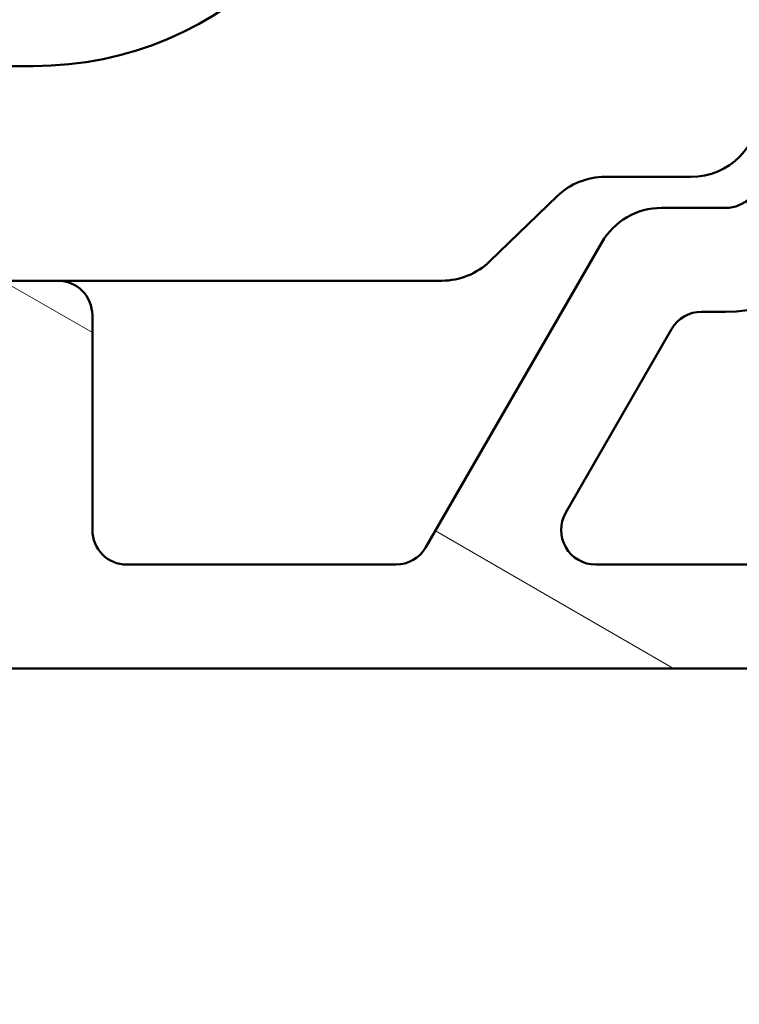
# Model space of a CAD drawing. Units: millimetres. Extents: x 13 to 821, y 10 to 287.
# Drawn here: x 705 to 710, y 41 to 49 of the extents above; entities that cross this region are included whole.
import ezdxf

# ---------------------------------------------------------------- set-up
doc = ezdxf.new("R2010")
doc.units = ezdxf.units.MM
for name, color, linetype, lineweight in [('Dimension (ISO)', 3, 'Continuous', 25), ('Hatch (ISO)', 8, 'Continuous', 18), ('Visible (ISO)', 7, 'Continuous', 50)]:
    doc.layers.add(name, color=color, linetype=linetype, lineweight=lineweight)
doc.styles.add('Note Text (ISO)', font='tahoma.ttf')
doc.dimstyles.new('Default (ISO)', dxfattribs={"dimtxt": 3.5, "dimasz": 2.5, "dimexe": 3.175, "dimexo": 0, "dimgap": 0.762, "dimtad": 1, "dimrnd": 1e-08, "dimtxsty": 'Note Text (ISO)', "dimcen": 0.09, "dimdle": 10, "dimclrd": 256, "dimclre": 256, "dimclrt": 256, "dimazin": 2, "dimtfac": 1.001485705375671, "dimtmove": 0, "dimatfit": 3, "dimfxl": 1, "dimtolj": 1, "dimtzin": 0, "dimlwd": -1, "dimlwe": -1, "dimarcsym": 0})

# ---------------------------------------------------------------- blocks, each defined once
blk = doc.blocks.new('*D42')
at = {"layer": 'Defpoints', "color": 0, "transparency": 16777216}
for p in [(747.4046008512771, 49.96890619932311), (689.4046008512777, 46.67032812688758), (747.4046008512771, 22.13610629799875)]:
    blk.add_point(p, dxfattribs=at)
at = {"layer": 'Dimension (ISO)', "transparency": 16777216}
for p, q in [((747.4046008512771, 49.96890619932311), (747.4046008512771, 18.96110629799875)), ((689.4046008512777, 46.67032812688758), (689.4046008512777, 18.96110629799875)), ((691.9046008512777, 22.13610629799875), (744.9046008512771, 22.13610629799875))]:
    blk.add_line(p, q, dxfattribs=at)
for points in [[(691.9046008512777, 22.55277296466542), (691.9046008512777, 21.71943963133208), (689.4046008512777, 22.13610629799875)], [(744.9046008512771, 22.55277296466542), (744.9046008512771, 21.71943963133208), (747.4046008512771, 22.13610629799875)]]:
    blk.add_solid(points, dxfattribs=at)
at = {"layer": 'Dimension (ISO)', "transparency": 16777216, "insert": (714.8070521608812, 26.53678997832112), "char_height": 3.5, "attachment_point": 1, "style": 'Note Text (ISO)'}
blk.add_mtext('\\A1;116', dxfattribs=at)

msp = doc.modelspace()

# ---------------------------------------------------------------- hatches: boundary and pattern name
at = {"layer": 'Hatch (ISO)'}
h = msp.add_hatch(dxfattribs=at)
h.set_pattern_fill('ANSI31', color=256, scale=25.4, angle=90.00021045915, style=0)
h.set_pattern_definition([(135.00021045915, (620.5727460372877, 4.840562741748045e-07), (-2.245055783671479, -2.245072276832807), [])])
edge = h.paths.add_edge_path()
edge.add_ellipse((689.5796008512776, 63.03177416496719), major_axis=(-4.428239984259918e-17, 0.1749999999999999), ratio=1, start_angle=270, end_angle=450)
edge.add_line((689.4046008512777, 63.03177416496719), (689.4046008512777, 62.2817741649672))
edge.add_ellipse((689.6546008512777, 62.2817741649672), major_axis=(6.326057120371312e-17, -0.2499999999999999), ratio=1, start_angle=270, end_angle=366.7033764282872)
edge.add_line((689.6837831673364, 62.03348322185923), (691.01277769069, 62.18968359604692))
edge.add_ellipse((691.3046008512777, 59.70677416496719), major_axis=(2.482909431079716, 0.2918231605877167), ratio=1, start_angle=353.29662357171344, end_angle=450.0000000000002, ccw=False)
edge.add_line((693.8046008512777, 59.7067741649672), (693.8046008512777, 55.42680163728732))
edge.add_ellipse((693.5546008512777, 55.42680163728732), major_axis=(-2.1571854780466e-15, -0.2500000000000008), ratio=1, start_angle=338.96277874396475, end_angle=450.0000000000005, ccw=False)
edge.add_ellipse((692.8546008512777, 53.60677416496719), major_axis=(-1.586690616894471, 0.6102564102564108), ratio=1, start_angle=269.9999999999999, end_angle=334.5967581393984)
edge.add_ellipse((691.9415328161249, 54.56694694274329), major_axis=(-0.2717470125781429, -0.2584154816470064), ratio=1, start_angle=270.0000000000039, end_angle=376.4404631166357)
edge.add_line((691.7540328161249, 54.24218741632414), (691.8381732837648, 54.19360889468249))
edge.add_ellipse((691.963173283765, 54.41011524562857), major_axis=(0.2165063509460865, -0.1250000000000454), ratio=1, start_angle=270.000000000004, end_angle=347.9753008194497)
edge.add_ellipse((692.8546008512775, 53.60677416496735), major_axis=(0.6359783555234408, 0.7057134909474851), ratio=1, start_angle=83.18165399580681, end_angle=89.99999999999852, ccw=False)
edge.add_line((692.2293830514122, 54.32203824398375), (692.3597484706405, 54.2871069351806))
edge.add_ellipse((692.3921008512783, 54.40784766346673), major_axis=(0.1207407282861328, -0.03235238063781506), ratio=1, start_angle=269.9999999999886, end_angle=360.000000000006)
edge.add_line((692.5128415795645, 54.37549528282893), (692.5477728883676, 54.50586070205716))
edge.add_ellipse((692.8546008512777, 53.60677416496719), major_axis=(0.8990865370899725, 0.3068279629101004), ratio=1, start_angle=352.3139096304842, end_angle=450.0000000000002, ccw=False)
edge.add_line((693.7866466140532, 53.79059662304061), (693.6912125036282, 53.6951625126155))
edge.add_ellipse((693.7796008512764, 53.60677416496719), major_axis=(-0.08838834764831822, -0.0883883476483183), ratio=1, start_angle=269.9999999999856, end_angle=359.9999999999957)
edge.add_line((693.6912125036281, 53.51838581731887), (693.7866466140532, 53.42295170689378))
edge.add_ellipse((692.8546008512777, 53.60677416496719), major_axis=(-0.1838224580734102, -0.9320457627755463), ratio=1, start_angle=352.31390963048347, end_angle=450.0000000000002, ccw=False)
edge.add_line((692.5477728883676, 52.70768762787722), (692.5128415795645, 52.83805304710546))
edge.add_ellipse((692.3921008512783, 52.80570066646764), major_axis=(-0.03235238063781237, 0.1207407282861328), ratio=1, start_angle=270.0000000000086, end_angle=359.9999999999997)
edge.add_line((692.3597484706405, 52.92644139475378), (692.2293830514122, 52.89151008595063))
edge.add_ellipse((692.8546008512778, 53.60677416496736), major_axis=(-0.7152640790167288, 0.625217799865607), ratio=1, start_angle=83.18165399580892, end_angle=90.00000000000011, ccw=False)
edge.add_ellipse((691.963173283765, 52.8034330843058), major_axis=(-0.1673627251377908, 0.1857140765651677), ratio=1, start_angle=270.0000000000029, end_angle=347.9753008194342)
edge.add_line((691.838173283765, 53.01993943525191), (691.754032816125, 52.97136091361027))
edge.add_ellipse((691.9415328161249, 52.64660138719108), major_axis=(-0.3247595264191782, -0.1874999999999761), ratio=1, start_angle=269.9999999999992, end_angle=376.4404631166432)
edge.add_ellipse((692.8546008512777, 53.60677416496719), major_axis=(1.231919790354249, -1.171483516799762), ratio=1, start_angle=270.0000000000003, end_angle=334.596758139398)
edge.add_ellipse((693.5546008512777, 51.78674669264706), major_axis=(0.2333368554256577, 0.0897435897435895), ratio=1, start_angle=338.96277874396526, end_angle=450.00000000000085, ccw=False)
edge.add_line((693.8046008512777, 51.78674669264707), (693.8046008512777, 46.89524572517161))
edge.add_ellipse((693.5546008512777, 46.89524572517161), major_axis=(6.183720835162912e-16, -0.2499999999999991), ratio=1, start_angle=355.6676860168108, end_angle=449.99999999999983, ccw=False)
edge.add_line((693.5357155730953, 46.64596005316461), (690.3857155730954, 46.88459641680098))
edge.add_ellipse((690.4046008512777, 47.13388208880797), major_axis=(-0.2492856720069875, 0.01888527818234697), ratio=1, start_angle=4.332313983188385, end_angle=89.99999999999221, ccw=False)
edge.add_line((690.1546008512777, 47.13388208880797), (690.1546008512777, 47.70677416496719))
edge.add_ellipse((689.9046008512777, 47.70677416496719), major_axis=(1.046962453421445e-15, 0.2499999999999995), ratio=1, start_angle=270.0000000000002, end_angle=360.0000000000013)
edge.add_line((689.9046008512777, 47.95677416496719), (689.6546008512777, 47.95677416496719))
edge.add_ellipse((689.6546008512777, 47.70677416496719), major_axis=(-0.2500000000000002, -1.326495102427855e-16), ratio=1, start_angle=269.9999999999918, end_angle=359.9999999999999)
edge.add_line((689.4046008512777, 47.70677416496719), (689.4046008512777, 46.67032812688758))
edge.add_ellipse((689.9046008512777, 46.67032812688758), major_axis=(6.816326547200049e-16, -0.5000000000000003), ratio=1, start_angle=269.9999999999999, end_angle=355.6676860168114)
edge.add_line((689.866830294913, 46.1717567828736), (695.5423714076425, 45.74179154706079))
edge.add_ellipse((695.5046008512777, 45.2432202030468), major_axis=(0.4985713440139762, -0.03777055636469453), ratio=1, start_angle=4.332313983188385, end_angle=89.9999999999963, ccw=False)
edge.add_line((696.0046008512777, 45.2432202030468), (696.0046008512777, 44.70677416496719))
edge.add_ellipse((695.5046008512777, 44.70677416496719), major_axis=(-1.816369150686597e-15, -0.5000000000000016), ratio=1, start_angle=6.821210263296962e-13, end_angle=90.00000000000023, ccw=False)
edge.add_line((695.5046008512777, 44.20677416496719), (692.43761355317, 44.20677416496719))
edge.add_ellipse((692.43761355317, 43.9567741649672), major_axis=(-0.2499999999999913, 1.046962453421446e-15), ratio=1, start_angle=270.0000000000002, end_angle=285.0000000000003)
edge.add_line((692.3729087918944, 44.19825562153946), (691.4398960900021, 43.94825562153946))
edge.add_ellipse((691.5046008512777, 43.7067741649672), major_axis=(-0.241481456572267, -0.06470476127563024), ratio=1, start_angle=270.0000000000026, end_angle=435.0000000000031)
edge.add_line((691.5046008512777, 43.4567741649672), (696.5046008512777, 43.45677416496719))
edge.add_ellipse((696.5046008512777, 43.7067741649672), major_axis=(0.2500000000000019, 1.17348359582887e-15), ratio=1, start_angle=269.9999999999997, end_angle=359.9999999999997)
edge.add_line((696.7546008512777, 43.7067741649672), (696.7546008512777, 48.10677416496719))
edge.add_ellipse((697.0046008512777, 48.10677416496719), major_axis=(1.046962453421443e-15, 0.2500000000000024), ratio=1, start_angle=1.3073986337985843e-12, end_angle=90.00000000000028, ccw=False)
edge.add_line((697.0046008512777, 48.35677416496719), (702.4141357978988, 48.35677416496718))
edge.add_line((702.4141357978988, 48.35677416496718), (703.5839018922402, 48.35677416496718))
edge.add_line((703.5839018922402, 48.35677416496718), (704.1546008512777, 48.35677416496719))
edge.add_ellipse((704.1546008512777, 48.60677416496719), major_axis=(0.249999999999998, 6.32605712037127e-17), ratio=1, start_angle=270, end_angle=360)
edge.add_line((704.4046008512777, 48.60677416496719), (704.4046008512777, 49.69247703146752))
edge.add_ellipse((704.1546008512777, 49.69247703146751), major_axis=(1.046962453421443e-15, 0.2499999999999991), ratio=1, start_angle=270.0000000000023, end_angle=344.9999999999997)
edge.add_line((704.2193056125533, 49.93395848803978), (703.593423708043, 50.10166303891055))
edge.add_ellipse((703.5546008512777, 49.9567741649672), major_axis=(-0.1448888739433596, 0.03882285676537919), ratio=1, start_angle=269.9999999999949, end_angle=374.9999999999971)
edge.add_line((703.4046008512777, 49.95677416496721), (703.4046008512777, 49.35677416496719))
edge.add_ellipse((703.1546008512777, 49.35677416496719), major_axis=(-1.046962453421444e-15, -0.2499999999999969), ratio=1, start_angle=2.8421709430404007e-13, end_angle=90.00000000000028, ccw=False)
edge.add_line((703.1546008512777, 49.1067741649672), (702.1546008512777, 49.10677416496719))
edge.add_ellipse((702.1546008512777, 49.35677416496719), major_axis=(-0.249999999999998, -2.283706620454026e-15), ratio=1, start_angle=0, end_angle=89.99999999999949, ccw=False)
edge.add_line((701.9046008512777, 49.35677416496719), (701.9046008512777, 53.30677416496719))
edge.add_ellipse((701.7546008512777, 53.30677416496721), major_axis=(8.843827854279031e-15, 0.1499999999999768), ratio=1, start_angle=269.9999999999966, end_angle=300.0000000000059)
edge.add_line((701.8845046618453, 53.3817741649672), (701.7546008512776, 53.60677416496719))
edge.add_line((701.7546008512777, 53.60677416496719), (701.8845046618453, 53.83177416496719))
edge.add_ellipse((701.7546008512777, 53.90677416496719), major_axis=(0.07499999999999621, 0.1299038105676643), ratio=1, start_angle=270.0000000000007, end_angle=300.0000000000024)
edge.add_line((701.9046008512777, 53.9067741649672), (701.9046008512777, 57.8567741649672))
edge.add_ellipse((702.1546008512777, 57.8567741649672), major_axis=(-6.326057120371291e-17, 0.2499999999999991), ratio=1, start_angle=0, end_angle=90, ccw=False)
edge.add_line((702.1546008512777, 58.10677416496719), (703.1546008512777, 58.10677416496719))
edge.add_ellipse((703.1546008512777, 57.8567741649672), major_axis=(0.2499999999999991, 6.326057120371298e-17), ratio=1, start_angle=0, end_angle=90, ccw=False)
edge.add_line((703.4046008512777, 57.8567741649672), (703.4046008512777, 57.2567741649672))
edge.add_ellipse((703.5546008512777, 57.2567741649672), major_axis=(2.258402391972542e-15, -0.1500000000000034), ratio=1, start_angle=269.9999999999991, end_angle=374.9999999999939)
edge.add_line((703.593423708043, 57.11188529102383), (704.2193056125533, 57.27958984189461))
edge.add_ellipse((704.1546008512777, 57.52107129846688), major_axis=(0.2414814565722657, 0.06470476127562473), ratio=1, start_angle=270.0000000000031, end_angle=345.0000000000052)
edge.add_line((704.4046008512777, 57.52107129846689), (704.4046008512777, 60.10677416496719))
edge.add_ellipse((706.4046008512777, 60.10677416496719), major_axis=(-5.06084569629706e-16, 2.000000000000004), ratio=1, start_angle=1.1368683772161603e-13, end_angle=90, ccw=False)
edge.add_line((706.4046008512777, 62.10677416496719), (710.1546008512779, 62.10677416496718))
edge.add_ellipse((710.1546008512779, 62.35677416496719), major_axis=(0.2499999999999969, 6.326057120371242e-17), ratio=1, start_angle=269.9999999999919, end_angle=360)
edge.add_line((710.4046008512779, 62.35677416496719), (710.4046008512777, 63.0317741649672))
edge.add_ellipse((710.2296008512777, 63.03177416496719), major_axis=(-2.264728449092912e-15, 0.1749999999999963), ratio=1, start_angle=270.0000000000021, end_angle=449.9999999999993)
edge.add_line((710.0546008512777, 63.03177416496719), (710.0546008512777, 63.0067741649672))
edge.add_ellipse((709.9046008512779, 63.0067741649672), major_axis=(3.795634272222707e-17, -0.1499999999999968), ratio=1, start_angle=0, end_angle=90, ccw=False)
edge.add_line((709.9046008512779, 62.8567741649672), (706.4046008512777, 62.85677416496719))
edge.add_ellipse((706.4046008512777, 60.10677416496721), major_axis=(-2.749999999999992, 3.745025815259782e-15), ratio=1, start_angle=270.0000000000001, end_angle=305.1149156694114)
edge.add_ellipse((704.6789461928944, 62.56077416496719), major_axis=(-0.2044999999999963, -0.1438045548652745), ratio=1, start_angle=4.3792764485485804, end_angle=89.99999999999619, ccw=False)
edge.add_ellipse((703.5214126080684, 61.60677416496718), major_axis=(-0.7950000000000195, 0.9646113206882888), ratio=1, start_angle=269.9999999999996, end_angle=320.5058078820374)
edge.add_line((703.5214126080684, 62.85677416496719), (694.5376253719505, 62.85677416496719))
edge.add_ellipse((694.5376253719506, 61.6067741649672), major_axis=(-1.249999999999996, 3.014366217856904e-15), ratio=1, start_angle=270.0000000000018, end_angle=325.430881874543)
edge.add_ellipse((693.3024619050362, 62.45787416496719), major_axis=(-0.1418499999999988, -0.2058605778190676), ratio=1, start_angle=358.58179840098626, end_angle=450.0000000000012, ccw=False)
edge.add_ellipse((691.3046008512777, 59.70677416496719), major_axis=(-2.548813235280332, 1.850959505678026), ratio=1, start_angle=270.0000000000006, end_angle=305.9873197244686)
edge.add_line((691.3046008512777, 62.85677416496719), (689.9046008512777, 62.85677416496719))
edge.add_ellipse((689.9046008512777, 63.0067741649672), major_axis=(-0.1500000000000012, -1.767342208003729e-16), ratio=1, start_angle=0, end_angle=89.99999999999989, ccw=False)
edge.add_line((689.7546008512777, 63.0067741649672), (689.7546008512777, 63.03177416496719))
edge = h.paths.add_edge_path(flags=0)
edge.add_ellipse((706.4046008512777, 60.10677416496721), major_axis=(-1.269230769230764, -2.43958054887266), ratio=1, start_angle=270, end_angle=297.4864262503812)
edge.add_line((703.6546008512777, 60.10677416496721), (703.6546008512777, 59.10677416496719))
edge.add_ellipse((703.4046008512777, 59.10677416496719), major_axis=(6.326057120371234e-17, -0.2499999999999969), ratio=1, start_angle=0, end_angle=90, ccw=False)
edge.add_line((703.4046008512777, 58.85677416496719), (694.8046008512777, 58.85677416496719))
edge.add_ellipse((694.8046008512777, 59.10677416496719), major_axis=(-0.2499999999999991, -1.173483595828869e-15), ratio=1, start_angle=0, end_angle=89.99999999999977, ccw=False)
edge.add_line((694.5546008512777, 59.10677416496719), (694.5546008512777, 59.70677416496719))
edge.add_ellipse((691.3046008512777, 59.7067741649672), major_axis=(1.472073491910393e-14, 3.249999999999972), ratio=1, start_angle=269.9999999999999, end_angle=300.4420520373776)
edge.add_ellipse((694.5376334833431, 61.6067741649672), major_axis=(-0.2533333333333366, 0.4310710176087244), ratio=1, start_angle=329.5579479626235, end_angle=449.99999999999807, ccw=False)
edge.add_line((694.5376334833431, 62.10677416496719), (703.52146020261, 62.10677416496719))
edge.add_ellipse((703.52146020261, 61.6067741649672), major_axis=(0.5000000000000004, 2.346967191657739e-15), ratio=1, start_angle=332.51357374961736, end_angle=449.9999999999998, ccw=False)
edge = h.paths.add_edge_path(flags=0)
edge.add_ellipse((700.9046008512777, 49.35677416496719), major_axis=(2.283706620454024e-15, -0.2499999999999925), ratio=1, start_angle=5.088887490341627e-13, end_angle=89.99999999999947)
edge.add_line((701.1546008512777, 49.35677416496719), (701.1546008512777, 52.17376146307497))
edge.add_ellipse((700.9046008512777, 52.17376146307497), major_axis=(0.2165063509461075, -0.1249999999999995), ratio=1, start_angle=30.00000000000017, end_angle=89.99999999999324)
edge.add_ellipse((701.1546008512777, 52.60677416496718), major_axis=(-2.157185478046601e-15, -0.2499999999999969), ratio=1, start_angle=269.99999999999847, end_angle=330.00000000000176, ccw=False)
edge.add_line((700.9046008512777, 52.60677416496719), (700.9046008512777, 54.60677416496719))
edge.add_ellipse((701.1546008512777, 54.60677416496719), major_axis=(-0.2165063509461062, -0.1249999999999974), ratio=1, start_angle=269.99999999999966, end_angle=330.0000000000001, ccw=False)
edge.add_ellipse((700.9046008512777, 55.0397868668594), major_axis=(2.283706620454025e-15, -0.2499999999999947), ratio=1, start_angle=29.99999999999732, end_angle=90.00000000000152)
edge.add_line((701.1546008512777, 55.03978686685942), (701.1546008512777, 57.8567741649672))
edge.add_ellipse((700.9046008512777, 57.8567741649672), major_axis=(0.2499999999999991, 6.326057120371298e-17), ratio=1, start_angle=0, end_angle=89.99999999999999)
edge.add_line((700.9046008512777, 58.10677416496719), (694.8046008512777, 58.10677416496719))
edge.add_ellipse((694.8046008512777, 57.8567741649672), major_axis=(-6.326057120371262e-17, 0.249999999999998), ratio=1, start_angle=0, end_angle=90.00000000000203)
edge.add_line((694.5546008512777, 57.85677416496719), (694.5546008512777, 46.80054875547464))
edge.add_ellipse((694.8046008512777, 46.80054875547464), major_axis=(-0.249285672006988, 0.01888527818235003), ratio=1, start_angle=4.332313983189089, end_angle=90.00000000000101)
edge.add_line((694.7857155730953, 46.55126308346765), (695.7357155730954, 46.47929338649796))
edge.add_ellipse((695.7546008512777, 46.72857905850495), major_axis=(6.326057120371319e-17, -0.2500000000000002), ratio=1, start_angle=355.6676860168109, end_angle=450)
edge.add_line((696.0046008512777, 46.72857905850495), (696.0046008512777, 48.10677416496719))
edge.add_ellipse((697.0046008512777, 48.10677416496719), major_axis=(-0.9999999999999998, -1.363265309440009e-15), ratio=1, start_angle=269.9999999999999, end_angle=359.9999999999999, ccw=False)
edge.add_line((697.0046008512777, 49.10677416496719), (700.9046008512777, 49.1067741649672))
h = msp.add_hatch(dxfattribs=at)
h.set_pattern_fill('ANSI31', color=256, scale=25.4, angle=105.00024553567, style=0)
h.set_pattern_definition([(150.00024553567, (620.5727460372877, 4.840562741748045e-07), (-1.587488216702059, -2.749637460072167), [])])
edge = h.paths.add_edge_path()
edge.add_line((701.9278241559813, 44.38355086026387), (702.3313775465746, 43.97999746967059))
edge.add_ellipse((702.5081542418712, 44.15677416496722), major_axis=(0.1767766952966354, -0.1767766952966359), ratio=1, start_angle=269.9999999999994, end_angle=314.999999999999)
edge.add_line((702.5081542418712, 43.90677416496723), (742.0046008512779, 43.90677416496724))
edge.add_ellipse((742.0046008512779, 44.05677416496722), major_axis=(0.1499999999999899, -8.811875413874305e-15), ratio=1, start_angle=270.0000000000034, end_angle=360.0000000000135)
edge.add_line((742.1546008512779, 44.05677416496725), (742.1546008512779, 44.59464213061124))
edge.add_ellipse((742.3046008512779, 44.59464213061126), major_axis=(-1.39476965909414e-14, 0.149999999999979), ratio=1, start_angle=44.999999999994714, end_angle=90.00000000000148, ccw=False)
edge.add_line((742.1985348341, 44.70070814778923), (747.360666868456, 49.86284018214521))
edge.add_ellipse((747.2546008512779, 49.96890619932316), major_axis=(0.106066017177967, 0.106066017177966), ratio=1, start_angle=270.0000000000039, end_angle=315.0000000000037)
edge.add_line((747.404600851278, 49.96890619932317), (747.404600851278, 50.5067741649672))
edge.add_ellipse((747.2546008512779, 50.5067741649672), major_axis=(8.811875413874305e-15, 0.1499999999999879), ratio=1, start_angle=270.0000000000034, end_angle=360.0000000000135)
edge.add_line((747.2546008512779, 50.65677416496718), (746.1546008512779, 50.65677416496708))
edge.add_line((746.1546008512779, 50.65677416496708), (746.1546008512779, 50.50677416496708))
edge.add_line((746.1546008512779, 50.50677416496708), (744.9046008512779, 50.50677416496708))
edge.add_line((744.9046008512779, 50.50677416496708), (744.9046008512779, 50.65677416496709))
edge.add_line((744.9046008512779, 50.65677416496709), (743.6546008512779, 50.65677416496712))
edge.add_line((743.6546008512779, 50.65677416496713), (743.6546008512779, 50.50677416496709))
edge.add_line((743.6546008512779, 50.50677416496708), (742.1546008512779, 50.50677416496708))
edge.add_line((742.1546008512779, 50.50677416496708), (742.1546008512779, 52.71828593347072))
edge.add_ellipse((741.6546008512779, 52.7182859334707), major_axis=(-1.466592859721689e-14, 0.500000000000016), ratio=1, start_angle=270.0000000000003, end_angle=352.4999999999964)
edge.add_line((741.7198639473879, 53.21400836415762), (739.3393377551679, 53.52741058293559))
edge.add_ellipse((739.4046008512779, 54.02313301362251), major_axis=(-0.4957224306869069, 0.06526309611002622), ratio=1, start_angle=7.500000000000114, end_angle=90.00000000000199, ccw=False)
edge.add_line((738.9046008512779, 54.02313301362251), (738.9046008512779, 54.1731330136288))
edge.add_line((738.9046008512779, 54.1731330136288), (738.9046008512779, 54.65677416496722))
edge.add_ellipse((739.404600851278, 54.6567741649672), major_axis=(4.207862821410783e-15, 0.5000000000000027), ratio=1, start_angle=3.979039320256561e-13, end_angle=89.99999999999852, ccw=False)
edge.add_line((739.404600851278, 55.15677416496721), (740.081917087358, 55.15677416496723))
edge.add_line((740.0819170873579, 55.15677416496723), (740.370000100805, 54.90466475183342))
edge.add_line((740.3700001008051, 54.90466475183342), (740.6126541234472, 55.02401308778997))
edge.add_line((740.6126541234471, 55.02401308778997), (740.8161502884232, 54.84592796533439))
edge.add_line((740.8161502884233, 54.8459279653344), (741.0588043110654, 54.96527630129096))
edge.add_line((741.0588043110654, 54.96527630129096), (741.2623004760414, 54.78719117883538))
edge.add_line((741.2623004760414, 54.78719117883538), (741.5049544986836, 54.90653951479193))
edge.add_line((741.5049544986836, 54.90653951479192), (741.7084506636596, 54.72845439233635))
edge.add_line((741.7084506636596, 54.72845439233635), (742.1546008512778, 54.94789144060434))
edge.add_line((742.1546008512779, 54.94789144060434), (742.1546008512779, 55.19127625743244))
edge.add_line((742.1546008512779, 55.19127625743244), (742.1546008512779, 55.55677416497345))
edge.add_line((742.1546008512779, 55.55677416497345), (742.1546008512779, 55.6567741649672))
edge.add_ellipse((741.9046008512779, 55.65677416496722), major_axis=(1.320616165695696e-14, 0.2500000000000036), ratio=1, start_angle=269.999999999999, end_angle=360.000000000003)
edge.add_line((741.9046008512779, 55.90677416496722), (740.154600851278, 55.90677416496722))
edge.add_ellipse((740.154600851278, 57.15677416496722), major_axis=(-1.250000000000002, -5.825731927246053e-16), ratio=1, start_angle=0, end_angle=89.9999999999992, ccw=False)
edge.add_line((738.904600851278, 57.15677416496722), (738.904600851278, 60.0817741649672))
edge.add_ellipse((738.404600851278, 60.08177416496721), major_axis=(-2.33029277089843e-16, 0.5000000000000027), ratio=1, start_angle=270, end_angle=359.9999999999999)
edge.add_line((738.404600851278, 60.58177416496721), (737.9940585656882, 60.58177416496722))
edge.add_ellipse((737.9940585656881, 60.83177416496723), major_axis=(-0.2500000000000036, -1.165146385449225e-16), ratio=1, start_angle=20.000000000000114, end_angle=90, ccw=False)
edge.add_line((737.7591354104916, 60.74626912913581), (737.5455547443958, 61.33307718646608))
edge.add_ellipse((737.4046008512779, 61.28177416496722), major_axis=(-0.05130302149884978, 0.1409538931178834), ratio=1, start_angle=270, end_angle=410.0000000000032)
edge.add_line((737.26364695816, 61.33307718646607), (737.0500662920642, 60.74626912913581))
edge.add_ellipse((736.8151431368678, 60.83177416496723), major_axis=(-0.08550503583141901, -0.2349231551964782), ratio=1, start_angle=19.999999999999773, end_angle=90, ccw=False)
edge.add_line((736.8151431368678, 60.58177416496722), (723.9238396668205, 60.58177416496722))
edge.add_ellipse((723.9238396668205, 61.08177416496722), major_axis=(-0.5000000000000049, -2.33029277089844e-16), ratio=1, start_angle=45.00000000000068, end_angle=90.00000000000409, ccw=False)
edge.add_line((723.5702862762272, 60.72822077437394), (722.910666868456, 61.38784018214521))
edge.add_ellipse((722.804600851278, 61.28177416496722), major_axis=(-0.1060660171779838, 0.1060660171779748), ratio=1, start_angle=269.9999999999915, end_angle=405.000000000001)
edge.add_line((722.654600851278, 61.28177416496722), (722.654600851278, 60.93177416496722))
edge.add_ellipse((722.5046008512779, 60.93177416496722), major_axis=(6.990878312695309e-17, -0.1500000000000012), ratio=1, start_angle=300.0000000000009, end_angle=450, ccw=False)
edge.add_ellipse((722.2447932301426, 60.78177416496722), major_axis=(-0.07500000000000068, 0.1299038105676686), ratio=1, start_angle=270.0000000000007, end_angle=330.0000000000003)
edge.add_line((722.2447932301426, 60.93177416496722), (715.3350103678899, 60.93177416496722))
edge.add_ellipse((715.33501036789, 59.68177416496724), major_axis=(-1.249999999999989, 6.078764955026342e-15), ratio=1, start_angle=270.0000000000003, end_angle=308.0000000000011)
edge.add_line((714.565433523733, 60.66678760697562), (712.3589908789786, 58.94292568291762))
edge.add_ellipse((712.5129062478101, 58.74592299451592), major_axis=(-0.197002688401695, -0.1539153688314278), ratio=1, start_angle=270.000000000001, end_angle=296.8956959985647)
edge.add_ellipse((711.154600851278, 59.38232416496724), major_axis=(-0.5303343087094164, -1.13192116377675), ratio=1, start_angle=25.104304001435708, end_angle=89.99999999999869, ccw=False)
edge.add_line((711.154600851278, 58.13232416496724), (710.504600851278, 58.13232416496724))
edge.add_ellipse((710.5046008512779, 57.88232416496722), major_axis=(-0.2500000000000013, -4.557406737045548e-15), ratio=1, start_angle=269.999999999999, end_angle=359.9999999999989)
edge.add_line((710.2546008512779, 57.88232416496722), (710.2546008512779, 57.63232416496723))
edge.add_ellipse((710.5046008512779, 57.63232416496722), major_axis=(-4.324377459955708e-15, -0.2499999999999947), ratio=1, start_angle=269.999999999999, end_angle=360.0000000000015)
edge.add_line((710.5046008512779, 57.38232416496723), (711.104600851278, 57.38232416496723))
edge.add_ellipse((711.104600851278, 57.13232416496723), major_axis=(0.2499999999999991, 1.165146385449204e-16), ratio=1, start_angle=0, end_angle=90.00000000000807, ccw=False)
edge.add_line((711.354600851278, 57.13232416496723), (711.354600851278, 56.88232416496723))
edge.add_ellipse((711.604600851278, 56.88232416496724), major_axis=(4.557406737045549e-15, -0.2500000000000058), ratio=1, start_angle=270.000000000001, end_angle=359.9999999999979)
edge.add_line((711.604600851278, 56.63232416496723), (712.5046008512779, 56.63232416496722))
edge.add_ellipse((712.5046008512779, 56.88232416496723), major_axis=(0.2499999999999991, 1.165146385449204e-16), ratio=1, start_angle=270, end_angle=359.9999999999999)
edge.add_line((712.7546008512779, 56.88232416496723), (712.7546008512779, 57.25677416496703))
edge.add_line((712.7546008512779, 57.25677416496703), (712.7546008512779, 57.38232416496723))
edge.add_ellipse((712.5046008512779, 57.38232416496723), major_axis=(2.103931410705393e-15, 0.2499999999999991), ratio=1, start_angle=270.0000000000005, end_angle=348.8102394485662)
edge.add_ellipse((712.5822244671068, 57.77472010565171), major_axis=(-0.1471484777566779, 0.02910885593582208), ratio=1, start_angle=322.7962560093242, end_angle=449.99999999999267, ccw=False)
edge.add_ellipse((711.1546008512779, 59.38232416496731), major_axis=(1.495445636572658, 1.328021968212989), ratio=1, start_angle=270.0000000000003, end_angle=292.5924095687742)
edge.add_ellipse((713.1802993718424, 58.40301547829927), major_axis=(0.108812076296436, 0.2250776133960386), ratio=1, start_angle=37.30109497333302, end_angle=90.00000000000227, ccw=False)
edge.add_line((713.130457388238, 58.64799665445448), (714.5053909332564, 58.92773004574326))
edge.add_ellipse((714.7546008512779, 57.70282416496723), major_axis=(1.224905880776037, 0.2492099180214941), ratio=1, start_angle=348.4999999999993, end_angle=450.0000000000009, ccw=False)
edge.add_line((716.0046008512779, 57.70282416496722), (716.0046008512779, 48.33232416496722))
edge.add_ellipse((715.7546008512779, 48.33232416496722), major_axis=(6.716261508574987e-16, -0.2499999999999991), ratio=1, start_angle=0, end_angle=89.99999999999977, ccw=False)
edge.add_line((715.7546008512779, 48.08232416496721), (712.2546008512779, 48.08232416496723))
edge.add_ellipse((712.2546008512779, 48.33232416496723), major_axis=(-0.2499999999999997, -1.165146385449207e-16), ratio=1, start_angle=0, end_angle=90, ccw=False)
edge.add_line((712.0046008512779, 48.33232416496723), (712.0046008512779, 48.58232416496724))
edge.add_ellipse((712.2546008512779, 48.58232416496723), major_axis=(-6.716261508574987e-16, 0.2499999999999991), ratio=1, start_angle=0, end_angle=89.99999999999778, ccw=False)
edge.add_line((712.2546008512779, 48.83232416496722), (712.5046008512779, 48.83232416496723))
edge.add_ellipse((712.5046008512779, 49.08232416496723), major_axis=(0.2499999999999991, 1.165146385449204e-16), ratio=1, start_angle=270, end_angle=359.9999999999999)
edge.add_line((712.7546008512779, 49.08232416496723), (712.7546008512779, 49.20677416496699))
edge.add_line((712.7546008512779, 49.20677416496699), (712.7546008512779, 49.63232416496722))
edge.add_ellipse((712.504600851278, 49.63232416496723), major_axis=(3.214154435330551e-15, 0.2499999999999969), ratio=1, start_angle=269.9999999999987, end_angle=333.8703771447124)
edge.add_ellipse((712.504600851278, 49.63232416496722), major_axis=(-0.2244499999997874, 0.110100851495809), ratio=1, start_angle=270.0000000000011, end_angle=296.1296228552846)
edge.add_line((712.504600851278, 49.88232416496723), (711.604600851278, 49.88232416496723))
edge.add_ellipse((711.604600851278, 49.63232416496724), major_axis=(-0.2499999999999902, 2.103931410705397e-15), ratio=1, start_angle=270.0000000000005, end_angle=296.1296228552997)
edge.add_ellipse((711.604600851278, 49.63232416496722), major_axis=(-0.224449999999754, -0.1101008514958425), ratio=1, start_angle=269.9999999999995, end_angle=333.8703771447042)
edge.add_line((711.354600851278, 49.63232416496722), (711.354600851278, 49.38232416496722))
edge.add_ellipse((711.104600851278, 49.38232416496722), major_axis=(1.226737663170077e-15, -0.2499999999999991), ratio=1, start_angle=0, end_angle=89.99999999999972, ccw=False)
edge.add_line((711.104600851278, 49.13232416496722), (710.5046008512779, 49.13232416496723))
edge.add_ellipse((710.5046008512779, 48.88232416496723), major_axis=(-0.249999999999998, -1.165146385449199e-16), ratio=1, start_angle=270, end_angle=359.9999999999999)
edge.add_line((710.2546008512779, 48.88232416496723), (710.2546008512779, 47.48232416496724))
edge.add_ellipse((710.0046008512779, 47.48232416496724), major_axis=(-2.659042923017969e-15, -0.2500000000000036), ratio=1, start_angle=6.252776074688882e-13, end_angle=90.00000000000063, ccw=False)
edge.add_line((710.0046008512779, 47.23232416496724), (709.5432759858727, 47.23232416496725))
edge.add_ellipse((709.5432759858728, 46.73232416496725), major_axis=(-0.4999999999999954, 1.987416772160473e-15), ratio=1, start_angle=270.0000000000002, end_angle=330.0000000000007)
edge.add_line((709.1102632839805, 46.98232416496725), (707.8397751491153, 44.78177416496723))
edge.add_ellipse((707.6232687981692, 44.90677416496722), major_axis=(-0.1249999999999968, -0.2165063509461074), ratio=1, start_angle=29.999999999997613, end_angle=90.00000000000068, ccw=False)
edge.add_line((707.6232687981692, 44.65677416496723), (705.679600851278, 44.65677416496724))
edge.add_ellipse((705.679600851278, 44.90677416496722), major_axis=(-0.2500000000000005, -1.165146385449211e-16), ratio=1, start_angle=0, end_angle=90, ccw=False)
edge.add_line((705.429600851278, 44.90677416496722), (705.429600851278, 46.45677416496723))
edge.add_ellipse((705.179600851278, 46.45677416496723), major_axis=(-1.781849175482656e-15, 0.2500000000000013), ratio=1, start_angle=269.9999999999996, end_angle=359.9999999999986)
edge.add_line((705.179600851278, 46.70677416496723), (704.004600851278, 46.70677416496722))
edge.add_ellipse((704.0046008512779, 46.35677416496728), major_axis=(-0.3499999999999448, 4.83288311685034e-15), ratio=1, start_angle=270.0000000000008, end_angle=279.1840501764841)
edge.add_ellipse((704.0046008512779, 46.35677416496722), major_axis=(-0.345513256920669, -0.05586223493623496), ratio=1, start_angle=270.0000000000004, end_angle=350.8159498235178)
edge.add_ellipse((703.804600851278, 46.35677416496722), major_axis=(9.025760515958201e-16, -0.1500000000000007), ratio=1, start_angle=269.9999999999996, end_angle=359.9999999999997)
edge.add_line((703.804600851278, 46.20677416496722), (704.1346008512755, 46.20677416496721))
edge.add_line((704.1346008512755, 46.20677416496721), (704.6546008512779, 46.20677416496722))
edge.add_ellipse((704.654600851278, 46.05677416496722), major_axis=(0.1499999999999996, 6.990878312695232e-17), ratio=1, start_angle=0, end_angle=89.99999999998641, ccw=False)
edge.add_line((704.804600851278, 46.05677416496722), (704.804600851278, 45.35677416496722))
edge.add_ellipse((704.654600851278, 45.35677416496722), major_axis=(3.474645392832417e-16, -0.1500000000000001), ratio=1, start_angle=0, end_angle=89.99999999999989, ccw=False)
edge.add_line((704.654600851278, 45.20677416496723), (703.904600851278, 45.20677416496722))
edge.add_ellipse((703.904600851278, 44.95677416496722), major_axis=(-0.2500000000000011, -6.716261508574994e-16), ratio=1, start_angle=269.9999999999998, end_angle=359.9999999999999)
edge.add_line((703.654600851278, 44.95677416496722), (703.654600851278, 44.90677416496722))
edge.add_ellipse((703.404600851278, 44.90677416496722), major_axis=(1.16514638544921e-16, -0.2500000000000002), ratio=1, start_angle=0, end_angle=90, ccw=False)
edge.add_line((703.404600851278, 44.65677416496722), (702.8188144136511, 44.65677416496722))
edge.add_ellipse((702.818814413651, 44.90677416496722), major_axis=(-0.2499999999999999, -1.165146385449208e-16), ratio=1, start_angle=45, end_angle=90, ccw=False)
edge.add_line((702.6420377183545, 44.72999746967059), (702.2384843277612, 45.13355086026386))
edge.add_ellipse((702.0617076324645, 44.95677416496722), major_axis=(-0.1767766952966373, 0.1767766952966369), ratio=1, start_angle=269.9999999999977, end_angle=314.9999999999989)
edge.add_line((702.0617076324645, 45.20677416496723), (699.9296008512779, 45.20677416496722))
edge.add_ellipse((699.929600851278, 45.35677416496722), major_axis=(-0.1499999999999999, -6.990878312695245e-17), ratio=1, start_angle=0, end_angle=90, ccw=False)
edge.add_line((699.7796008512779, 45.35677416496722), (699.7796008512779, 45.63677416498142))
edge.add_line((699.779600851278, 45.63677416498142), (699.779600851278, 46.05677416496722))
edge.add_ellipse((699.929600851278, 46.05677416496722), major_axis=(-6.990878312695251e-17, 0.15), ratio=1, start_angle=0, end_angle=90, ccw=False)
edge.add_line((699.929600851278, 46.20677416496722), (700.2546008512779, 46.20677416496722))
edge.add_ellipse((700.2546008512779, 46.35677416496722), major_axis=(0.1500000000000004, 2.086866612050973e-16), ratio=1, start_angle=269.9999999999864, end_angle=359.9999999999999)
edge.add_ellipse((700.054600851278, 46.35677416496722), major_axis=(4.000215848381447e-15, 0.3499999999999998), ratio=1, start_angle=270.0000000000007, end_angle=360.0000000000007)
edge.add_line((700.054600851278, 46.70677416496722), (699.404600851278, 46.70677416496722))
edge.add_ellipse((699.404600851278, 46.45677416496723), major_axis=(-0.2499999999999997, 1.610411176113684e-16), ratio=1, start_angle=270.0000000000001, end_angle=360.0000000000001)
edge.add_line((699.154600851278, 46.45677416496723), (699.154600851278, 44.70677416496721))
edge.add_ellipse((699.404600851278, 44.70677416496723), major_axis=(2.552925166230654e-16, -0.2499999999999999), ratio=1, start_angle=270.000000000004, end_angle=359.9999999999999)
edge.add_line((699.404600851278, 44.45677416496723), (701.7510474606847, 44.45677416496723))
edge.add_ellipse((701.7510474606847, 44.20677416496722), major_axis=(0.2500000000000018, -4.385968737676565e-16), ratio=1, start_angle=45.00000000000591, end_angle=90.00000000000011, ccw=False)
edge = h.paths.add_edge_path(flags=0)
edge.add_line((709.8319511204676, 46.48232416496725), (710.0046008512779, 46.48232416496725))
edge.add_ellipse((710.0046008512779, 47.48232416496724), major_axis=(0.9999999999999964, -1.754387495070631e-15), ratio=1, start_angle=270.0000000000001, end_angle=341.3370751150581)
edge.add_ellipse((711.1888727795107, 47.08232416496724), major_axis=(0.08000000000000107, 0.2368543856465411), ratio=1, start_angle=15.508072504838708, end_angle=90.00000000000023, ccw=False)
edge.add_line((711.2026314649522, 47.33194527500187), (711.2026314649522, 47.33232416496725))
edge.add_line((711.2026314649522, 47.33232416496725), (715.7546008512779, 47.33232416496723))
edge.add_ellipse((715.7546008512779, 47.08232416496722), major_axis=(0.2499999999999991, 1.165146385449204e-16), ratio=1, start_angle=0, end_angle=90.00000000000807, ccw=False)
edge.add_line((716.0046008512779, 47.08232416496722), (716.0046008512779, 44.90677416496721))
edge.add_ellipse((715.7546008512779, 44.90677416496722), major_axis=(-2.242709288783535e-15, -0.2500000000000036), ratio=1, start_angle=5.115907697472721e-13, end_angle=89.99999999999642, ccw=False)
edge.add_line((715.7546008512779, 44.65677416496722), (709.0666444711433, 44.65677416496723))
edge.add_ellipse((709.0666444711433, 44.90677416496723), major_axis=(-0.2499999999999998, -1.226737663170077e-15), ratio=1, start_angle=329.9999999999992, end_angle=450.00000000000784, ccw=False)
edge.add_line((708.8501381201971, 45.03177416496723), (709.6154447695214, 46.35732416496724))
edge.add_ellipse((709.8319511204676, 46.23232416496724), major_axis=(0.1249999999999967, 0.2165063509461064), ratio=1, start_angle=29.999999999999773, end_angle=89.99999999999818, ccw=False)
edge = h.paths.add_edge_path(flags=0)
edge.add_line((731.2383967909, 59.83177416496721), (737.6546008512779, 59.83177416496722))
edge.add_ellipse((737.654600851278, 59.33177416496721), major_axis=(0.5000000000000004, 2.330292770898419e-16), ratio=1, start_angle=0, end_angle=90, ccw=False)
edge.add_line((738.154600851278, 59.33177416496721), (738.154600851278, 54.02313301362248))
edge.add_ellipse((739.4046008512779, 54.0231330136225), major_axis=(2.803019241974913e-15, -1.249999999999991), ratio=1, start_angle=270.0000000000003, end_angle=352.4999999999997)
edge.add_line((739.2414431110029, 52.78382693690524), (740.9698639473879, 52.55627601691305))
edge.add_ellipse((740.9046008512779, 52.06055358622616), major_axis=(0.4957224306868998, -0.0652630961100263), ratio=1, start_angle=7.4999999999990905, end_angle=89.99999999999977, ccw=False)
edge.add_line((741.4046008512779, 52.06055358622616), (741.4046008512779, 50.2567741649671))
edge.add_ellipse((741.9046008512779, 50.25677416496712), major_axis=(9.114813474091097e-15, -0.5000000000000071), ratio=1, start_angle=270.000000000001, end_angle=359.9999999999989)
edge.add_line((741.9046008512779, 49.75677416496711), (743.5046008512779, 49.75677416496713))
edge.add_line((743.5046008512779, 49.75677416496713), (743.6546008512779, 49.60677416496713))
edge.add_line((743.6546008512779, 49.60677416496713), (743.8046008512779, 49.75677416496715))
edge.add_line((743.8046008512779, 49.75677416496715), (745.8318086451421, 49.7567741649672))
edge.add_ellipse((745.8318086451421, 49.60677416496719), major_axis=(0.1500000000000046, 6.990878312695471e-17), ratio=1, start_angle=315.00000000000057, end_angle=450, ccw=False)
edge.add_line((745.9378746623202, 49.50070814778921), (741.1378746623202, 44.70070814778926))
edge.add_ellipse((741.0318086451422, 44.80677416496728), major_axis=(-0.1060660171780157, -0.1060660171779926), ratio=1, start_angle=45.00000000001222, end_angle=89.99999999999972, ccw=False)
edge.add_line((741.0318086451422, 44.65677416496725), (731.2383967908999, 44.65677416496722))
edge.add_ellipse((731.2383967909, 44.90677416496722), major_axis=(-0.2500000000000027, -1.165146385449221e-16), ratio=1, start_angle=33.69006752598108, end_angle=89.99999999999193, ccw=False)
edge.add_line((731.0303842173155, 44.76809911591091), (730.6465882776935, 45.34379302534392))
edge.add_ellipse((730.854600851278, 45.48246807440022), major_axis=(-0.1386750490563072, 0.2080125735844706), ratio=1, start_angle=56.309932474023526, end_angle=89.99999999999977, ccw=False)
edge.add_line((730.604600851278, 45.48246807440022), (730.6046008512781, 49.30677416496722))
edge.add_ellipse((730.354600851278, 49.30677416496722), major_axis=(9.937083860802362e-16, 0.2499999999999991), ratio=1, start_angle=270.0000000000002, end_angle=360.0000000000005)
edge.add_line((730.354600851278, 49.55677416496722), (730.104600851278, 49.55677416496722))
edge.add_ellipse((730.104600851278, 49.30677416496723), major_axis=(-0.2499999999999969, -1.165146385449194e-16), ratio=1, start_angle=270.0000000000081, end_angle=359.9999999999999)
edge.add_line((729.854600851278, 49.30677416496723), (729.854600851278, 45.07134929607369))
edge.add_ellipse((730.104600851278, 45.07134929607369), major_axis=(5.251296127436272e-15, -0.2500000000000036), ratio=1, start_angle=269.9999999999988, end_angle=311.4096221092681)
edge.add_ellipse((729.8046008512779, 44.80677416496722), major_axis=(0.0992156741649212, -0.1125000000000043), ratio=1, start_angle=318.59037789073284, end_angle=449.9999999999998, ccw=False)
edge.add_line((729.8046008512779, 44.65677416496722), (717.0046008512779, 44.65677416496722))
edge.add_ellipse((717.0046008512779, 44.90677416496722), major_axis=(-0.2500000000000005, -2.336960687795234e-15), ratio=1, start_angle=299.9999999999997, end_angle=449.9999999999995, ccw=False)
edge.add_ellipse((716.7546008512779, 45.33978686685945), major_axis=(0.2165063509461107, 0.1249999999999997), ratio=1, start_angle=270.0000000000039, end_angle=330.0000000000002)
edge.add_line((717.0046008512779, 45.33978686685945), (717.0046008512779, 46.05322077437395))
edge.add_ellipse((716.7546008512779, 46.05322077437395), major_axis=(-1.676986000792228e-14, 0.2500000000000213), ratio=1, start_angle=269.9999999999982, end_angle=314.9999999999915)
edge.add_line((716.9313775465746, 46.22999746967058), (716.8278241559814, 46.33355086026381))
edge.add_ellipse((717.004600851278, 46.51032755556047), major_axis=(-0.1767766952966411, 0.1767766952966542), ratio=1, start_angle=45.000000000004206, end_angle=90.00000000000341, ccw=False)
edge.add_line((716.754600851278, 46.51032755556045), (716.754600851278, 51.62822077437401))
edge.add_ellipse((717.0046008512779, 51.62822077437401), major_axis=(-8.998298835546164e-15, 0.2499999999999791), ratio=1, start_angle=44.99999999999608, end_angle=89.99999999999801, ccw=False)
edge.add_line((716.8278241559814, 51.80499746967065), (716.9313775465746, 51.90855086026388))
edge.add_ellipse((716.7546008512779, 52.08532755556052), major_axis=(0.1767766952966398, 0.1767766952966477), ratio=1, start_angle=270.0000000000005, end_angle=314.9999999999967)
edge.add_line((717.0046008512779, 52.08532755556051), (717.0046008512779, 54.37822077437396))
edge.add_ellipse((716.754600851278, 54.37822077437397), major_axis=(8.765269558456343e-15, 0.2499999999999769), ratio=1, start_angle=269.999999999998, end_angle=315.0000000000042)
edge.add_line((716.9313775465746, 54.5549974696706), (716.8278241559814, 54.65855086026383))
edge.add_ellipse((717.0046008512779, 54.83532755556045), major_axis=(-0.1767766952966277, 0.1767766952966276), ratio=1, start_angle=44.999999999999886, end_angle=90.00000000000279, ccw=False)
edge.add_line((716.754600851278, 54.83532755556045), (716.754600851278, 57.97822077437401))
edge.add_ellipse((717.004600851278, 57.97822077437401), major_axis=(2.103931410705388e-15, 0.2500000000000102), ratio=1, start_angle=45.000000000002785, end_angle=89.99999999999852, ccw=False)
edge.add_line((716.8278241559814, 58.15499746967065), (716.9313775465746, 58.25855086026388))
edge.add_ellipse((716.7546008512779, 58.43532755556051), major_axis=(0.1767766952966386, 0.176776695296641), ratio=1, start_angle=270.000000000001, end_angle=314.9999999999996)
edge.add_line((717.0046008512779, 58.43532755556051), (717.0046008512779, 59.148761463075))
edge.add_ellipse((716.7546008512779, 59.14876146307501), major_axis=(6.544823509206022e-15, 0.2499999999999902), ratio=1, start_angle=270.0000000000015, end_angle=330.0000000000036)
edge.add_ellipse((717.0046008512779, 59.58177416496721), major_axis=(-0.1249999999999995, -0.2165063509461087), ratio=0.9999999999999999, start_angle=210.0000000000013, end_angle=359.9999999999998, ccw=False)
edge.add_line((717.0046008512779, 59.83177416496722), (729.8046008512779, 59.83177416496724))
edge.add_ellipse((729.804600851278, 59.68177416496722), major_axis=(0.149999999999999, 6.990878312695206e-17), ratio=1, start_angle=318.5903778907305, end_angle=450, ccw=False)
edge.add_ellipse((730.104600851278, 59.41719903386075), major_axis=(-0.1875000000000072, 0.1653594569415406), ratio=0.9999999999999998, start_angle=-3.053332494204976e-13, end_angle=41.4096221092704)
edge.add_line((729.854600851278, 59.41719903386075), (729.854600851278, 57.08177416496721))
edge.add_ellipse((730.104600851278, 57.08177416496721), major_axis=(-2.103931410705391e-15, -0.2500000000000036), ratio=1, start_angle=270.0000000000005, end_angle=359.9999999999994)
edge.add_line((730.104600851278, 56.83177416496721), (730.354600851278, 56.83177416496721))
edge.add_ellipse((730.354600851278, 57.08177416496721), major_axis=(0.2499999999999969, 1.165146385449194e-16), ratio=1, start_angle=270, end_angle=359.9999999999999)
edge.add_line((730.6046008512781, 57.08177416496721), (730.6046008512781, 59.00608025553421))
edge.add_ellipse((730.8546008512781, 59.00608025553421), major_axis=(4.324377459955698e-15, 0.2500000000000169), ratio=1, start_angle=56.30993247402449, end_angle=89.99999999999898, ccw=False)
edge.add_line((730.6465882776936, 59.14475530459052), (731.0303842173156, 59.72044921402352))
edge.add_ellipse((731.2383967909, 59.58177416496721), major_axis=(0.1386750490563048, 0.2080125735844618), ratio=1, start_angle=33.69006752597909, end_angle=90, ccw=False)

# ---------------------------------------------------------------- linework, layer by layer
at = {"layer": 'Visible (ISO)'}
for p, q in [((705.0046008512774, 48.25677416496708), (703.550145939728, 48.25677416496709)), ((709.1352748124555, 47.45677416496707), (709.7546008512774, 47.45677416496706)), ((708.3019300365067, 46.84710426479775), (708.7879456272259, 47.31644406513639)), ((710.0046008512777, 47.23232416496721), (709.5432759858725, 47.23232416496721)), ((709.1102632839802, 46.98232416496722), (707.839775149115, 44.78177416496722)), ((705.1796008512778, 46.7067741649672), (704.0046008512777, 46.70677416496719)), ((705.1796008512779, 46.70677416496709), (707.9546008512773, 46.70677416496708)), ((705.4296008512777, 44.9067741649672), (705.4296008512777, 46.4567741649672)), ((709.8319511204672, 46.48232416496722), (710.0046008512777, 46.48232416496722)), ((708.8501381201969, 45.03177416496722), (709.6154447695212, 46.35732416496722)), ((707.623268798169, 44.65677416496722), (705.6796008512778, 44.65677416496721)), ((715.7546008512776, 44.6567741649672), (709.066644471143, 44.65677416496722)), ((702.508154241871, 43.90677416496721), (742.0046008512772, 43.90677416496722))]:
    msp.add_line(p, q, dxfattribs=at)
for centre, radius, start, end in [((705.0046008512774, 50.75677416496707), 2.499999999999985, 270, 0), ((709.7546008512774, 47.95677416496706), 0.5000000000000017, 270, 0), ((709.1352748124554, 46.95677416496709), 0.4999999999999863, 90, 134.0000000000005), ((710.0046008512777, 47.48232416496722), 0.2500000000000019, 270, 0), ((709.5432759858725, 46.73232416496721), 0.4999999999999967, 90, 149.9999999999991), ((710.0046008512777, 47.48232416496721), 0.9999999999999885, 270, 341.3370751150584), ((707.9546008512773, 47.20677416496708), 0.4999999999999961, 270, 314.0000000000015), ((705.1796008512778, 46.4567741649672), 0.2499999999999997, 0, 90), ((709.8319511204674, 46.23232416496722), 0.2499999999999934, 90, 150.0000000000004), ((709.066644471143, 44.90677416496722), 0.2499999999999981, 149.9999999999991, 270), ((705.6796008512778, 44.9067741649672), 0.2499999999999989, 180, 270), ((707.623268798169, 44.90677416496722), 0.2499999999999999, 270, 329.9999999999991)]:
    msp.add_arc(centre, radius, start, end, dxfattribs=at)

# ---------------------------------------------------------------- dimensions: what is measured, and where the dimension line sits
at = {"layer": 'Dimension (ISO)'}
dim = msp.add_linear_dim(base=(747.4046008512771, 22.13610629799875), p1=(689.4046008512777, 46.67032812688758), p2=(747.4046008512771, 49.96890619932311), dimstyle='Default (ISO)', override={"dimgap": 0.762, "dimdec": 2, "dimlfac": 2, "dimtol": 0, "dimlim": 0, "dimtp": 0, "dimtm": -0, "dimtdec": 2, "dimtofl": 0, "dimatfit": 1}, dxfattribs=at)
dim.commit()
dim.dimension.update_dxf_attribs({"geometry": '*D42', "text_midpoint": (718.4046008512775, 22.13610629799875), "dimtype": 160})

doc.saveas('drawing.dxf')
